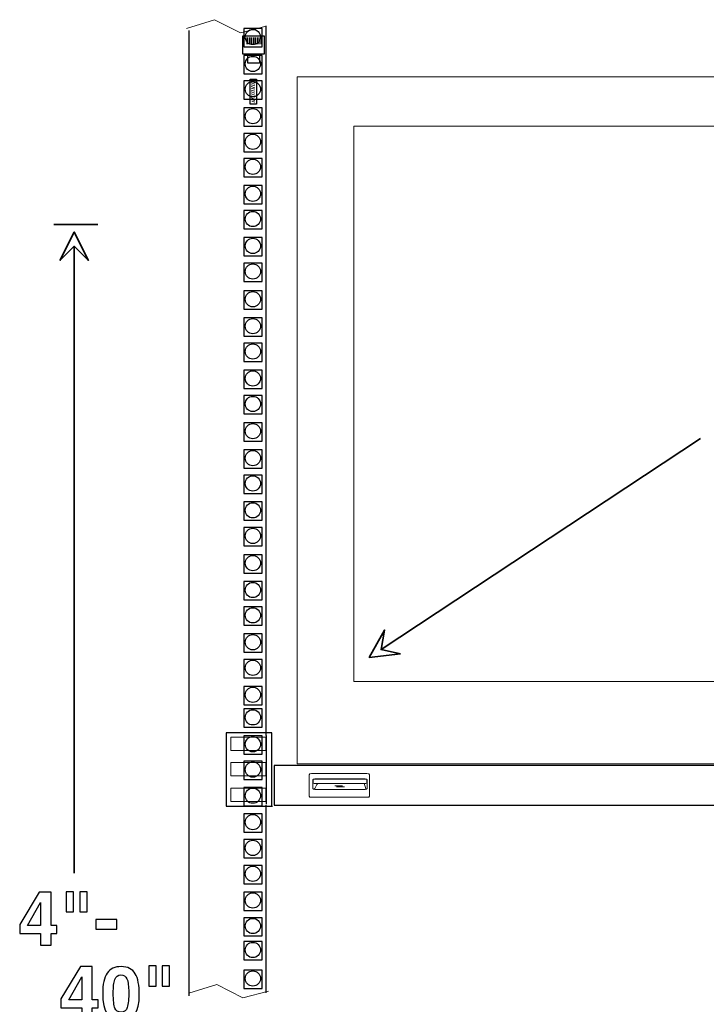
# Model space of a CAD drawing. Units: inches. Extents: x -0.7 to 8.2, y -5.1 to 5.3.
# Drawn here: x 4.3 to 6.2, y -3.5 to -0.8 of the extents above; entities that cross this region are included whole.
import ezdxf
from ezdxf.lldxf.tags import DXFTag

# ---------------------------------------------------------------- set-up
doc = ezdxf.new("R2010")
doc.units = ezdxf.units.IN
doc.header["$MEASUREMENT"] = 0
doc.layers.add('Layer 1', color=7, linetype='Continuous')
tags = doc.linetypes.add('New Line13', pattern=[0.4, 0.2, -0.2]).pattern_tags.tags
tags[6:7] = [DXFTag(74, 4), DXFTag(75, 0), DXFTag(340, '0'), DXFTag(46, 1.0), DXFTag(50, 0.0), DXFTag(44, 0.0), DXFTag(45, 0.0)]
tags[4:5] = [DXFTag(74, 4), DXFTag(75, 0), DXFTag(340, '0'), DXFTag(46, 1.0), DXFTag(50, 0.0), DXFTag(44, 0.0), DXFTag(45, 0.0)]
tags = doc.linetypes.add('New Line14', pattern=[0.4, 0.2, -0.2]).pattern_tags.tags
tags[6:7] = [DXFTag(74, 4), DXFTag(75, 0), DXFTag(340, '0'), DXFTag(46, 1.0), DXFTag(50, 0.0), DXFTag(44, 0.0), DXFTag(45, 0.0)]
tags[4:5] = [DXFTag(74, 4), DXFTag(75, 0), DXFTag(340, '0'), DXFTag(46, 1.0), DXFTag(50, 0.0), DXFTag(44, 0.0), DXFTag(45, 0.0)]
tags = doc.linetypes.add('New Line15', pattern=[0.4, 0.2, -0.2]).pattern_tags.tags
tags[6:7] = [DXFTag(74, 4), DXFTag(75, 0), DXFTag(340, '0'), DXFTag(46, 1.0), DXFTag(50, 0.0), DXFTag(44, 0.0), DXFTag(45, 0.0)]
tags[4:5] = [DXFTag(74, 4), DXFTag(75, 0), DXFTag(340, '0'), DXFTag(46, 1.0), DXFTag(50, 0.0), DXFTag(44, 0.0), DXFTag(45, 0.0)]
tags = doc.linetypes.add('New Line16', pattern=[0.4, 0.2, -0.2]).pattern_tags.tags
tags[6:7] = [DXFTag(74, 4), DXFTag(75, 0), DXFTag(340, '0'), DXFTag(46, 1.0), DXFTag(50, 0.0), DXFTag(44, 0.0), DXFTag(45, 0.0)]
tags[4:5] = [DXFTag(74, 4), DXFTag(75, 0), DXFTag(340, '0'), DXFTag(46, 1.0), DXFTag(50, 0.0), DXFTag(44, 0.0), DXFTag(45, 0.0)]
tags = doc.linetypes.add('New Line17', pattern=[0.4, 0.2, -0.2]).pattern_tags.tags
tags[6:7] = [DXFTag(74, 4), DXFTag(75, 0), DXFTag(340, '0'), DXFTag(46, 1.0), DXFTag(50, 0.0), DXFTag(44, 0.0), DXFTag(45, 0.0)]
tags[4:5] = [DXFTag(74, 4), DXFTag(75, 0), DXFTag(340, '0'), DXFTag(46, 1.0), DXFTag(50, 0.0), DXFTag(44, 0.0), DXFTag(45, 0.0)]
tags = doc.linetypes.add('New Line18', pattern=[0.4, 0.2, -0.2]).pattern_tags.tags
tags[6:7] = [DXFTag(74, 4), DXFTag(75, 0), DXFTag(340, '0'), DXFTag(46, 1.0), DXFTag(50, 0.0), DXFTag(44, 0.0), DXFTag(45, 0.0)]
tags[4:5] = [DXFTag(74, 4), DXFTag(75, 0), DXFTag(340, '0'), DXFTag(46, 1.0), DXFTag(50, 0.0), DXFTag(44, 0.0), DXFTag(45, 0.0)]
tags = doc.linetypes.add('New Line19', pattern=[0.4, 0.2, -0.2]).pattern_tags.tags
tags[6:7] = [DXFTag(74, 4), DXFTag(75, 0), DXFTag(340, '0'), DXFTag(46, 1.0), DXFTag(50, 0.0), DXFTag(44, 0.0), DXFTag(45, 0.0)]
tags[4:5] = [DXFTag(74, 4), DXFTag(75, 0), DXFTag(340, '0'), DXFTag(46, 1.0), DXFTag(50, 0.0), DXFTag(44, 0.0), DXFTag(45, 0.0)]

msp = doc.modelspace()

# ---------------------------------------------------------------- linework, layer by layer
at = {"layer": 'Layer 1', "lineweight": 25}
for points in [[(4.9203, -0.8748), (4.971, -0.8748), (4.971, -0.8241), (4.9203, -0.8241), (4.9203, -0.8748)], [(4.9203, -0.9492), (4.971, -0.9492), (4.971, -0.8986), (4.9203, -0.8986), (4.9203, -0.9492)], [(4.9203, -1.0192), (4.971, -1.0192), (4.971, -0.9685), (4.9203, -0.9685), (4.9203, -1.0192)], [(4.9203, -1.0936), (4.971, -1.0936), (4.971, -1.043), (4.9203, -1.043), (4.9203, -1.0936)], [(4.9203, -1.1643), (4.971, -1.1643), (4.971, -1.1137), (4.9203, -1.1137), (4.9203, -1.1643)], [(4.9203, -1.2336), (4.971, -1.2336), (4.971, -1.1829), (4.9203, -1.1829), (4.9203, -1.2336)], [(4.9203, -1.308), (4.971, -1.308), (4.971, -1.2574), (4.9203, -1.2574), (4.9203, -1.308)], [(4.9203, -1.378), (4.971, -1.378), (4.971, -1.3273), (4.9203, -1.3273), (4.9203, -1.378)], [(4.9203, -1.4524), (4.971, -1.4524), (4.971, -1.4018), (4.9203, -1.4018), (4.9203, -1.4524)], [(4.9203, -1.5231), (4.971, -1.5231), (4.971, -1.4725), (4.9203, -1.4725), (4.9203, -1.5231)], [(4.9203, -1.5998), (4.971, -1.5998), (4.971, -1.5492), (4.9203, -1.5492), (4.9203, -1.5998)], [(4.9203, -1.6743), (4.971, -1.6743), (4.971, -1.6236), (4.9203, -1.6236), (4.9203, -1.6743)], [(4.9203, -1.7442), (4.971, -1.7442), (4.971, -1.6936), (4.9203, -1.6936), (4.9203, -1.7442)], [(4.9203, -1.8187), (4.971, -1.8187), (4.971, -1.768), (4.9203, -1.768), (4.9203, -1.8187)], [(4.9203, -1.8894), (4.971, -1.8894), (4.971, -1.8387), (4.9203, -1.8387), (4.9203, -1.8894)], [(4.9203, -1.9645), (4.971, -1.9645), (4.971, -1.9139), (4.9203, -1.9139), (4.9203, -1.9645)], [(4.9203, -2.039), (4.971, -2.039), (4.971, -1.9884), (4.9203, -1.9884), (4.9203, -2.039)], [(4.9203, -2.109), (4.971, -2.109), (4.971, -2.0583), (4.9203, -2.0583), (4.9203, -2.109)], [(4.9203, -2.1834), (4.971, -2.1834), (4.971, -2.1328), (4.9203, -2.1328), (4.9203, -2.1834)], [(4.9203, -2.2541), (4.971, -2.2541), (4.971, -2.2035), (4.9203, -2.2035), (4.9203, -2.2541)], [(4.9203, -2.3293), (4.971, -2.3293), (4.971, -2.2787), (4.9203, -2.2787), (4.9203, -2.3293)], [(4.9203, -2.4038), (4.971, -2.4038), (4.971, -2.3531), (4.9203, -2.3531), (4.9203, -2.4038)], [(4.9203, -2.4737), (4.971, -2.4737), (4.971, -2.4231), (4.9203, -2.4231), (4.9203, -2.4737)], [(4.9203, -2.5482), (4.971, -2.5482), (4.971, -2.4975), (4.9203, -2.4975), (4.9203, -2.5482)], [(4.9203, -2.6189), (4.971, -2.6189), (4.971, -2.5682), (4.9203, -2.5682), (4.9203, -2.6189)], [(4.9203, -2.6933), (4.971, -2.6933), (4.971, -2.6427), (4.9203, -2.6427), (4.9203, -2.6933)], [(4.9203, -2.7558), (4.971, -2.7558), (4.971, -2.7052), (4.9203, -2.7052), (4.9203, -2.7558)], [(4.9203, -3.0454), (4.971, -3.0454), (4.971, -2.9948), (4.9203, -2.9948), (4.9203, -3.0454)], [(4.9203, -3.1169), (4.971, -3.1169), (4.971, -3.0663), (4.9203, -3.0663), (4.9203, -3.1169)], [(4.9203, -3.1884), (4.971, -3.1884), (4.971, -3.1378), (4.9203, -3.1378), (4.9203, -3.1884)], [(4.9203, -3.2621), (4.971, -3.2621), (4.971, -3.2114), (4.9203, -3.2114), (4.9203, -3.2621)], [(4.9203, -3.3328), (4.971, -3.3328), (4.971, -3.2822), (4.9203, -3.2822), (4.9203, -3.3328)], [(4.9203, -3.399), (4.971, -3.399), (4.971, -3.3484), (4.9203, -3.3484), (4.9203, -3.399)], [(4.9203, -3.478), (4.971, -3.478), (4.971, -3.4273), (4.9203, -3.4273), (4.9203, -3.478)]]:
    msp.add_lwpolyline(points, close=True, dxfattribs=at)
at = {"layer": 'Layer 1', "lineweight": 18}
for points in [[(5.225, -2.6294), (7.5487, -2.6294), (7.5487, -1.0939), (5.225, -1.0939), (5.225, -2.6294)], [(4.885, -2.8204), (4.9819, -2.8204), (4.9819, -2.7832), (4.885, -2.7832), (4.885, -2.8204)], [(4.885, -2.8903), (4.9819, -2.8903), (4.9819, -2.8531), (4.885, -2.8531), (4.885, -2.8903)], [(4.885, -2.961), (4.9819, -2.961), (4.9819, -2.9238), (4.885, -2.9238), (4.885, -2.961)]]:
    msp.add_lwpolyline(points, close=True, dxfattribs=at)
at = {"layer": 'Layer 1', "linetype": 'New Line16', "lineweight": 25}
msp.add_lwpolyline([(4.9203, -2.8303), (4.971, -2.8303), (4.971, -2.7797), (4.9203, -2.7797), (4.9203, -2.8303)], close=True, dxfattribs=at)
at = {"layer": 'Layer 1', "linetype": 'New Line14', "lineweight": 25}
msp.add_lwpolyline([(4.9203, -2.9003), (4.971, -2.9003), (4.971, -2.8496), (4.9203, -2.8496), (4.9203, -2.9003)], close=True, dxfattribs=at)
at = {"layer": 'Layer 1', "color": 7, "lineweight": 25}
msp.add_lwpolyline([(5.0045, -2.9713), (7.8923, -2.9713), (7.8923, -2.8617), (5.0045, -2.8617), (5.0045, -2.9713)], close=True, dxfattribs=at)
at = {"layer": 'Layer 1', "linetype": 'New Line18', "lineweight": 25}
msp.add_lwpolyline([(4.9203, -2.9725), (4.971, -2.9725), (4.971, -2.9219), (4.9203, -2.9219), (4.9203, -2.9725)], close=True, dxfattribs=at)
at = {"layer": 'Layer 1', "lineweight": 25}
for centre in [(4.9456, -0.8472), (4.9456, -0.9217), (4.9456, -0.9916), (4.9456, -1.0661), (4.9456, -1.1368), (4.9456, -1.206), (4.9456, -1.2805), (4.9456, -1.3504), (4.9456, -1.4249), (4.9456, -1.4956), (4.9456, -1.5722), (4.9456, -1.6467), (4.9456, -1.7167), (4.9456, -1.7911), (4.9456, -1.8618), (4.9456, -1.937), (4.9456, -2.0115), (4.9456, -2.0814), (4.9456, -2.1559), (4.9456, -2.2266), (4.9456, -2.3017), (4.9456, -2.3762), (4.9456, -2.4462), (4.9456, -2.5206), (4.9456, -2.5913), (4.9456, -2.6658), (4.9456, -2.7283), (4.9456, -3.0179), (4.9456, -3.0893), (4.9456, -3.1608), (4.9456, -3.2345), (4.9456, -3.3052), (4.9456, -3.3715), (4.9456, -3.4504)]:
    msp.add_ellipse(centre, major_axis=(0.0211, 0), ratio=0.999065, dxfattribs=at)
at = {"layer": 'Layer 1', "linetype": 'New Line17', "lineweight": 25}
msp.add_ellipse((4.9456, -2.8028), major_axis=(0.0211, 0), ratio=0.999065, dxfattribs=at)
at = {"layer": 'Layer 1', "linetype": 'New Line15', "lineweight": 25}
msp.add_ellipse((4.9456, -2.8727), major_axis=(0.0211, 0), ratio=0.999065, dxfattribs=at)
at = {"layer": 'Layer 1', "linetype": 'New Line19', "lineweight": 25}
msp.add_ellipse((4.9456, -2.9449), major_axis=(0.0211, 0), ratio=0.999065, dxfattribs=at)
at = {"layer": 'Layer 1', "lineweight": 18}
for points, knots in [([(4.7625, -0.8236), (4.7625, -0.8236), (4.8396, -0.7993), (4.8396, -0.7993), (4.8396, -0.7993), (4.8396, -0.7993), (4.9111, -0.8354), (4.9111, -0.8354), (4.9111, -0.8354), (4.9111, -0.8354), (4.9826, -0.8174), (4.9826, -0.8174)], [0, 0, 0, 0, 0.25, 0.25, 0.25, 0.25, 0.5, 0.5, 0.5, 0.5, 1, 1, 1, 1]), ([(5.0681, -0.9569), (5.0681, -0.9569), (5.0681, -2.8569), (5.0681, -2.8569), (5.0681, -2.8569), (5.0681, -2.8569), (7.816, -2.8569), (7.816, -2.8569), (7.816, -2.8569), (7.816, -2.8569), (7.816, -0.9569), (7.816, -0.9569), (7.816, -0.9569), (7.816, -0.9569), (5.0681, -0.9569), (5.0681, -0.9569)], [0, 0, 0, 0, 0.2, 0.2, 0.2, 0.2, 0.4, 0.4, 0.4, 0.4, 0.6, 0.6, 0.6, 0.6, 1, 1, 1, 1]), ([(5.1146, -2.9271), (5.1146, -2.9271), (5.1174, -2.925), (5.1174, -2.925), (5.1174, -2.925), (5.1174, -2.925), (5.1222, -2.9139), (5.1222, -2.9139), (5.1222, -2.9139), (5.1222, -2.9139), (5.1243, -2.9125), (5.1243, -2.9125), (5.1243, -2.9125), (5.1243, -2.9125), (5.1243, -2.9125), (5.1243, -2.9125), (5.1243, -2.9125), (5.1243, -2.9125), (5.1243, -2.9125), (5.1243, -2.9125)], [0, 0, 0, 0, 0.166667, 0.166667, 0.166667, 0.166667, 0.333333, 0.333333, 0.333333, 0.333333, 0.5, 0.5, 0.5, 0.5, 0.666667, 0.666667, 0.666667, 0.666667, 1, 1, 1, 1]), ([(4.7681, -3.491), (4.7681, -3.491), (4.8458, -3.4674), (4.8458, -3.4674), (4.8458, -3.4674), (4.8458, -3.4674), (4.9174, -3.5035), (4.9174, -3.5035), (4.9174, -3.5035), (4.9174, -3.5035), (4.9889, -3.4854), (4.9889, -3.4854)], [0, 0, 0, 0, 0.25, 0.25, 0.25, 0.25, 0.5, 0.5, 0.5, 0.5, 1, 1, 1, 1])]:
    msp.add_open_spline(points, degree=3, knots=knots, dxfattribs=at)
at = {"layer": 'Layer 1', "lineweight": 25}
for points in [[(4.9826, -2.7785), (4.9826, -2.7785), (4.9826, -0.8167), (4.9826, -0.8167)], [(4.7681, -0.8292), (4.7681, -0.8292), (4.7681, -3.4986), (4.7681, -3.4986)], [(4.9826, -3.4896), (4.9826, -3.4896), (4.9826, -2.9715), (4.9826, -2.9715)]]:
    msp.add_open_spline(points, degree=3, dxfattribs=at)
at = {"layer": 'Layer 1', "color": 7, "lineweight": 25}
for points in [[(4.9768, -0.8442), (4.9768, -0.8442), (4.918, -0.8442), (4.918, -0.8442), (4.918, -0.8442), (4.918, -0.8442), (4.918, -0.8948), (4.918, -0.8948), (4.918, -0.8948), (4.918, -0.8948), (4.9768, -0.8948), (4.9768, -0.8948), (4.9768, -0.8948), (4.9768, -0.8948), (4.9768, -0.8442), (4.9768, -0.8442)], [(4.9641, -0.8956), (4.9641, -0.8956), (4.9313, -0.8956), (4.9313, -0.8956), (4.9313, -0.8956), (4.9313, -0.8956), (4.9313, -0.9194), (4.9313, -0.9194), (4.9313, -0.9194), (4.9313, -0.9194), (4.9641, -0.9194), (4.9641, -0.9194), (4.9641, -0.9194), (4.9641, -0.9194), (4.9641, -0.8956), (4.9641, -0.8956)]]:
    msp.add_open_spline(points, degree=3, knots=[0, 0, 0, 0, 0.2, 0.2, 0.2, 0.2, 0.4, 0.4, 0.4, 0.4, 0.6, 0.6, 0.6, 0.6, 1, 1, 1, 1], dxfattribs=at)
at = {"layer": 'Layer 1', "lineweight": 9}
for points in [[(4.9285, -0.8674), (4.9285, -0.8674), (4.9285, -0.8486), (4.9285, -0.8486)], [(4.9319, -0.8674), (4.9319, -0.8674), (4.9319, -0.8486), (4.9319, -0.8486)], [(4.9361, -0.8674), (4.9361, -0.8674), (4.9361, -0.8486), (4.9361, -0.8486)], [(4.9396, -0.8674), (4.9396, -0.8674), (4.9396, -0.8486), (4.9396, -0.8486)], [(4.9431, -0.8674), (4.9431, -0.8674), (4.9431, -0.8486), (4.9431, -0.8486)], [(4.9472, -0.8674), (4.9472, -0.8674), (4.9472, -0.8486), (4.9472, -0.8486)], [(4.9507, -0.8674), (4.9507, -0.8674), (4.9507, -0.8486), (4.9507, -0.8486)], [(4.9542, -0.8674), (4.9542, -0.8674), (4.9542, -0.8486), (4.9542, -0.8486)], [(4.9583, -0.8674), (4.9583, -0.8674), (4.9583, -0.8486), (4.9583, -0.8486)], [(4.9618, -0.8674), (4.9618, -0.8674), (4.9618, -0.8486), (4.9618, -0.8486)], [(4.966, -0.8674), (4.966, -0.8674), (4.966, -0.8486), (4.966, -0.8486)], [(4.9694, -0.8674), (4.9694, -0.8674), (4.9694, -0.8486), (4.9694, -0.8486)], [(4.9514, -0.9778), (4.9514, -0.9778), (4.941, -0.9736), (4.941, -0.9736)], [(4.9514, -0.9826), (4.9514, -0.9826), (4.941, -0.9792), (4.941, -0.9792)], [(4.9521, -0.9694), (4.9521, -0.9694), (4.9417, -0.966), (4.9417, -0.966)], [(4.9521, -0.9736), (4.9521, -0.9736), (4.9417, -0.9701), (4.9417, -0.9701)], [(4.9514, -0.9875), (4.9514, -0.9875), (4.941, -0.984), (4.941, -0.984)], [(4.9514, -0.9917), (4.9514, -0.9917), (4.941, -0.9882), (4.941, -0.9882)], [(4.9514, -0.9972), (4.9514, -0.9972), (4.941, -0.9938), (4.941, -0.9938)], [(4.9514, -1.0028), (4.9514, -1.0028), (4.941, -0.9986), (4.941, -0.9986)], [(4.9514, -1.0076), (4.9514, -1.0076), (4.941, -1.0042), (4.941, -1.0042)], [(4.9514, -1.0132), (4.9514, -1.0132), (4.941, -1.0097), (4.941, -1.0097)], [(4.9514, -1.0188), (4.9514, -1.0188), (4.941, -1.0153), (4.941, -1.0153)], [(4.9514, -1.0236), (4.9514, -1.0236), (4.941, -1.0194), (4.941, -1.0194)], [(4.9507, -1.0278), (4.9507, -1.0278), (4.9424, -1.025), (4.9424, -1.025)]]:
    msp.add_open_spline(points, degree=3, dxfattribs=at)
at = {"layer": 'Layer 1', "lineweight": 25}
for points in [[(4.9552, -0.964), (4.9552, -0.964), (4.9381, -0.964), (4.9381, -0.964), (4.9381, -0.964), (4.9381, -0.964), (4.9381, -1.0325), (4.9381, -1.0325), (4.9381, -1.0325), (4.9381, -1.0325), (4.9552, -1.0325), (4.9552, -1.0325), (4.9552, -1.0325), (4.9552, -1.0325), (4.9552, -0.964), (4.9552, -0.964)], [(4.9979, -2.9736), (4.9979, -2.9736), (4.9979, -2.7708), (4.9979, -2.7708), (4.9979, -2.7708), (4.9979, -2.7708), (4.8715, -2.7708), (4.8715, -2.7708), (4.8715, -2.7708), (4.8715, -2.7708), (4.8715, -2.9736), (4.8715, -2.9736), (4.8715, -2.9736), (4.8715, -2.9736), (5, -2.9736), (5, -2.9736)]]:
    msp.add_open_spline(points, degree=3, knots=[0, 0, 0, 0, 0.2, 0.2, 0.2, 0.2, 0.4, 0.4, 0.4, 0.4, 0.6, 0.6, 0.6, 0.6, 1, 1, 1, 1], dxfattribs=at)
at = {"layer": 'Layer 1', "lineweight": 35}
for points in [[(4.5167, -1.3653), (4.5167, -1.3653), (4.3951, -1.3653), (4.3951, -1.3653)], [(4.4514, -3.159), (4.4514, -3.159), (4.4514, -1.4257), (4.4514, -1.4257)], [(6.1833, -1.9569), (6.1833, -1.9569), (5.3, -2.541), (5.3, -2.541)]]:
    msp.add_open_spline(points, degree=3, dxfattribs=at)
for points in [[(4.4121, -1.4649), (4.4121, -1.4649), (4.4514, -1.3864), (4.4514, -1.3864), (4.4514, -1.3864), (4.4514, -1.3864), (4.4906, -1.4649), (4.4906, -1.4649), (4.4906, -1.4649), (4.4906, -1.4649), (4.4514, -1.4257), (4.4514, -1.4257), (4.4514, -1.4257), (4.4514, -1.4257), (4.4121, -1.4649), (4.4121, -1.4649)], [(5.3539, -2.5524), (5.3539, -2.5524), (5.2673, -2.5626), (5.2673, -2.5626), (5.2673, -2.5626), (5.2673, -2.5626), (5.3101, -2.4872), (5.3101, -2.4872), (5.3101, -2.4872), (5.3101, -2.4872), (5.3, -2.541), (5.3, -2.541), (5.3, -2.541), (5.3, -2.541), (5.3539, -2.5524), (5.3539, -2.5524)]]:
    msp.add_open_spline(points, degree=3, knots=[0, 0, 0, 0, 0.2, 0.2, 0.2, 0.2, 0.4, 0.4, 0.4, 0.4, 0.6, 0.6, 0.6, 0.6, 1, 1, 1, 1], dxfattribs=at)
at = {"layer": 'Layer 1', "linetype": 'New Line13', "lineweight": 25}
msp.add_open_spline([(4.9826, -2.7785), (4.9826, -2.7785), (4.9826, -2.9688), (4.9826, -2.9688)], degree=3, dxfattribs=at)
at = {"layer": 'Layer 1', "color": 7, "lineweight": 18}
for points in [[(5.1082, -2.9494), (5.1082, -2.9494), (5.261, -2.9494), (5.261, -2.9494), (5.261, -2.9494), (5.265, -2.9494), (5.2682, -2.9481), (5.2682, -2.9464), (5.2682, -2.9464), (5.2682, -2.9464), (5.2682, -2.8868), (5.2682, -2.8868), (5.2682, -2.8868), (5.2682, -2.8851), (5.265, -2.8838), (5.261, -2.8838), (5.261, -2.8838), (5.261, -2.8838), (5.1082, -2.8838), (5.1082, -2.8838), (5.1082, -2.8838), (5.1042, -2.8838), (5.101, -2.8851), (5.101, -2.8868), (5.101, -2.8868), (5.101, -2.8868), (5.101, -2.9464), (5.101, -2.9464), (5.101, -2.9464), (5.101, -2.9481), (5.1042, -2.9494), (5.1082, -2.9494)], [(5.1169, -2.9281), (5.1169, -2.9281), (5.256, -2.9281), (5.256, -2.9281), (5.256, -2.9281), (5.259, -2.9281), (5.2615, -2.9266), (5.2615, -2.9248), (5.2615, -2.9248), (5.2615, -2.9248), (5.2615, -2.9014), (5.2615, -2.9014), (5.2615, -2.9014), (5.2615, -2.8996), (5.259, -2.8981), (5.256, -2.8981), (5.256, -2.8981), (5.256, -2.8981), (5.1169, -2.8981), (5.1169, -2.8981), (5.1169, -2.8981), (5.1139, -2.8981), (5.1114, -2.8996), (5.1114, -2.9014), (5.1114, -2.9014), (5.1114, -2.9014), (5.1114, -2.9248), (5.1114, -2.9248), (5.1114, -2.9248), (5.1114, -2.9266), (5.1139, -2.9281), (5.1169, -2.9281)], [(5.1155, -2.9109), (5.1155, -2.9109), (5.2578, -2.9109), (5.2578, -2.9109), (5.2578, -2.9109), (5.2597, -2.9109), (5.2611, -2.9105), (5.2611, -2.9101), (5.2611, -2.9101), (5.2611, -2.9101), (5.2611, -2.9004), (5.2611, -2.9004), (5.2611, -2.9004), (5.2611, -2.9), (5.2597, -2.8996), (5.2578, -2.8996), (5.2578, -2.8996), (5.2578, -2.8996), (5.1155, -2.8996), (5.1155, -2.8996), (5.1155, -2.8996), (5.1136, -2.8996), (5.1122, -2.9), (5.1122, -2.9004), (5.1122, -2.9004), (5.1122, -2.9004), (5.1122, -2.9101), (5.1122, -2.9101), (5.1122, -2.9101), (5.1122, -2.9105), (5.1136, -2.9109), (5.1155, -2.9109)]]:
    msp.add_open_spline(points, degree=3, knots=[0, 0, 0, 0, 0.111111, 0.111111, 0.111111, 0.111111, 0.222222, 0.222222, 0.222222, 0.222222, 0.333333, 0.333333, 0.333333, 0.333333, 0.444444, 0.444444, 0.444444, 0.444444, 0.555556, 0.555556, 0.555556, 0.555556, 0.666667, 0.666667, 0.666667, 0.666667, 0.777778, 0.777778, 0.777778, 0.777778, 1, 1, 1, 1], dxfattribs=at)
at = {"layer": 'Layer 1', "lineweight": 18}
for points in [[(5.2576, -2.9257), (5.2576, -2.9257), (5.2535, -2.9104), (5.2535, -2.9104)], [(5.1722, -2.9181), (5.1722, -2.9181), (5.1938, -2.9181), (5.1938, -2.9181)], [(5.1771, -2.9208), (5.1771, -2.9208), (5.1993, -2.9208), (5.1993, -2.9208)]]:
    msp.add_open_spline(points, degree=3, dxfattribs=at)
at = {"layer": 'Layer 1'}
for points, knots in [([(4.3007, -3.301), (4.3007, -3.301), (4.3546, -3.2121), (4.3546, -3.2121), (4.3546, -3.2121), (4.3546, -3.2121), (4.3874, -3.2121), (4.3874, -3.2121), (4.3874, -3.2121), (4.3874, -3.2121), (4.3874, -3.3036), (4.3874, -3.3036), (4.3874, -3.3036), (4.3874, -3.3036), (4.4035, -3.3036), (4.4035, -3.3036), (4.4035, -3.3036), (4.4035, -3.3036), (4.4035, -3.3259), (4.4035, -3.3259), (4.4035, -3.3259), (4.4035, -3.3259), (4.3874, -3.3259), (4.3874, -3.3259), (4.3874, -3.3259), (4.3874, -3.3259), (4.3874, -3.3579), (4.3874, -3.3579), (4.3874, -3.3579), (4.3874, -3.3579), (4.3586, -3.3579), (4.3586, -3.3579), (4.3586, -3.3579), (4.3586, -3.3579), (4.3586, -3.3259), (4.3586, -3.3259), (4.3586, -3.3259), (4.3586, -3.3259), (4.3007, -3.3259), (4.3007, -3.3259), (4.3007, -3.3259), (4.3007, -3.3259), (4.3007, -3.301), (4.3007, -3.301)], [0, 0, 0, 0, 0.083333, 0.083333, 0.083333, 0.083333, 0.166667, 0.166667, 0.166667, 0.166667, 0.25, 0.25, 0.25, 0.25, 0.333333, 0.333333, 0.333333, 0.333333, 0.416667, 0.416667, 0.416667, 0.416667, 0.5, 0.5, 0.5, 0.5, 0.583333, 0.583333, 0.583333, 0.583333, 0.666667, 0.666667, 0.666667, 0.666667, 0.75, 0.75, 0.75, 0.75, 0.833333, 0.833333, 0.833333, 0.833333, 1, 1, 1, 1]), ([(4.4297, -3.2103), (4.4297, -3.2103), (4.45, -3.2103), (4.45, -3.2103), (4.45, -3.2103), (4.45, -3.2103), (4.45, -3.2664), (4.45, -3.2664), (4.45, -3.2664), (4.45, -3.2664), (4.4297, -3.2664), (4.4297, -3.2664), (4.4297, -3.2664), (4.4297, -3.2664), (4.4297, -3.2103), (4.4297, -3.2103)], [0, 0, 0, 0, 0.2, 0.2, 0.2, 0.2, 0.4, 0.4, 0.4, 0.4, 0.6, 0.6, 0.6, 0.6, 1, 1, 1, 1]), ([(4.4667, -3.2103), (4.4667, -3.2103), (4.487, -3.2103), (4.487, -3.2103), (4.487, -3.2103), (4.487, -3.2103), (4.487, -3.2664), (4.487, -3.2664), (4.487, -3.2664), (4.487, -3.2664), (4.4667, -3.2664), (4.4667, -3.2664), (4.4667, -3.2664), (4.4667, -3.2664), (4.4667, -3.2103), (4.4667, -3.2103)], [0, 0, 0, 0, 0.2, 0.2, 0.2, 0.2, 0.4, 0.4, 0.4, 0.4, 0.6, 0.6, 0.6, 0.6, 1, 1, 1, 1]), ([(4.3223, -3.3036), (4.3223, -3.3036), (4.3223, -3.3036), (4.3223, -3.3036), (4.3223, -3.3036), (4.3223, -3.3036), (4.3586, -3.3036), (4.3586, -3.3036), (4.3586, -3.3036), (4.3586, -3.3036), (4.3586, -3.24), (4.3586, -3.24), (4.3586, -3.24), (4.3586, -3.24), (4.3586, -3.24), (4.3586, -3.24), (4.3586, -3.24), (4.3586, -3.24), (4.3223, -3.3036), (4.3223, -3.3036)], [0, 0, 0, 0, 0.166667, 0.166667, 0.166667, 0.166667, 0.333333, 0.333333, 0.333333, 0.333333, 0.5, 0.5, 0.5, 0.5, 0.666667, 0.666667, 0.666667, 0.666667, 1, 1, 1, 1]), ([(4.5117, -3.2869), (4.5117, -3.2869), (4.5695, -3.2869), (4.5695, -3.2869), (4.5695, -3.2869), (4.5695, -3.2869), (4.5695, -3.3136), (4.5695, -3.3136), (4.5695, -3.3136), (4.5695, -3.3136), (4.5117, -3.3136), (4.5117, -3.3136), (4.5117, -3.3136), (4.5117, -3.3136), (4.5117, -3.2869), (4.5117, -3.2869)], [0, 0, 0, 0, 0.2, 0.2, 0.2, 0.2, 0.4, 0.4, 0.4, 0.4, 0.6, 0.6, 0.6, 0.6, 1, 1, 1, 1]), ([(4.4147, -3.5064), (4.4147, -3.5064), (4.4686, -3.4174), (4.4686, -3.4174), (4.4686, -3.4174), (4.4686, -3.4174), (4.5014, -3.4174), (4.5014, -3.4174), (4.5014, -3.4174), (4.5014, -3.4174), (4.5014, -3.509), (4.5014, -3.509), (4.5014, -3.509), (4.5014, -3.509), (4.5175, -3.509), (4.5175, -3.509), (4.5175, -3.509), (4.5175, -3.509), (4.5175, -3.5313), (4.5175, -3.5313), (4.5175, -3.5313), (4.5175, -3.5313), (4.5014, -3.5313), (4.5014, -3.5313), (4.5014, -3.5313), (4.5014, -3.5313), (4.5014, -3.5633), (4.5014, -3.5633), (4.5014, -3.5633), (4.5014, -3.5633), (4.4726, -3.5633), (4.4726, -3.5633), (4.4726, -3.5633), (4.4726, -3.5633), (4.4726, -3.5313), (4.4726, -3.5313), (4.4726, -3.5313), (4.4726, -3.5313), (4.4147, -3.5313), (4.4147, -3.5313), (4.4147, -3.5313), (4.4147, -3.5313), (4.4147, -3.5064), (4.4147, -3.5064)], [0, 0, 0, 0, 0.083333, 0.083333, 0.083333, 0.083333, 0.166667, 0.166667, 0.166667, 0.166667, 0.25, 0.25, 0.25, 0.25, 0.333333, 0.333333, 0.333333, 0.333333, 0.416667, 0.416667, 0.416667, 0.416667, 0.5, 0.5, 0.5, 0.5, 0.583333, 0.583333, 0.583333, 0.583333, 0.666667, 0.666667, 0.666667, 0.666667, 0.75, 0.75, 0.75, 0.75, 0.833333, 0.833333, 0.833333, 0.833333, 1, 1, 1, 1]), ([(4.5303, -3.4925), (4.5303, -3.4665), (4.5344, -3.4475), (4.5427, -3.4355), (4.5427, -3.4355), (4.551, -3.4235), (4.5638, -3.4174), (4.5813, -3.4174), (4.5813, -3.4174), (4.5996, -3.4174), (4.6126, -3.4239), (4.6202, -3.437), (4.6202, -3.437), (4.6278, -3.45), (4.6316, -3.4694), (4.6316, -3.4954), (4.6316, -3.4954), (4.6316, -3.5427), (4.6146, -3.5663), (4.5806, -3.5663), (4.5806, -3.5663), (4.547, -3.5663), (4.5303, -3.5417), (4.5303, -3.4925)], [0, 0, 0, 0, 0.142857, 0.142857, 0.142857, 0.142857, 0.285714, 0.285714, 0.285714, 0.285714, 0.428571, 0.428571, 0.428571, 0.428571, 0.571429, 0.571429, 0.571429, 0.571429, 0.714286, 0.714286, 0.714286, 0.714286, 1, 1, 1, 1]), ([(4.6579, -3.4156), (4.6579, -3.4156), (4.6782, -3.4156), (4.6782, -3.4156), (4.6782, -3.4156), (4.6782, -3.4156), (4.6782, -3.4718), (4.6782, -3.4718), (4.6782, -3.4718), (4.6782, -3.4718), (4.6579, -3.4718), (4.6579, -3.4718), (4.6579, -3.4718), (4.6579, -3.4718), (4.6579, -3.4156), (4.6579, -3.4156)], [0, 0, 0, 0, 0.2, 0.2, 0.2, 0.2, 0.4, 0.4, 0.4, 0.4, 0.6, 0.6, 0.6, 0.6, 1, 1, 1, 1]), ([(4.6949, -3.4156), (4.6949, -3.4156), (4.7152, -3.4156), (4.7152, -3.4156), (4.7152, -3.4156), (4.7152, -3.4156), (4.7152, -3.4718), (4.7152, -3.4718), (4.7152, -3.4718), (4.7152, -3.4718), (4.6949, -3.4718), (4.6949, -3.4718), (4.6949, -3.4718), (4.6949, -3.4718), (4.6949, -3.4156), (4.6949, -3.4156)], [0, 0, 0, 0, 0.2, 0.2, 0.2, 0.2, 0.4, 0.4, 0.4, 0.4, 0.6, 0.6, 0.6, 0.6, 1, 1, 1, 1]), ([(4.4363, -3.509), (4.4363, -3.509), (4.4363, -3.509), (4.4363, -3.509), (4.4363, -3.509), (4.4363, -3.509), (4.4726, -3.509), (4.4726, -3.509), (4.4726, -3.509), (4.4726, -3.509), (4.4726, -3.4454), (4.4726, -3.4454), (4.4726, -3.4454), (4.4726, -3.4454), (4.4726, -3.4454), (4.4726, -3.4454), (4.4726, -3.4454), (4.4726, -3.4454), (4.4363, -3.509), (4.4363, -3.509)], [0, 0, 0, 0, 0.166667, 0.166667, 0.166667, 0.166667, 0.333333, 0.333333, 0.333333, 0.333333, 0.5, 0.5, 0.5, 0.5, 0.666667, 0.666667, 0.666667, 0.666667, 1, 1, 1, 1]), ([(4.5595, -3.4902), (4.5595, -3.5111), (4.561, -3.5252), (4.5642, -3.5324), (4.5642, -3.5324), (4.5673, -3.5396), (4.5729, -3.5432), (4.5811, -3.5432), (4.5811, -3.5432), (4.5901, -3.5432), (4.5958, -3.5389), (4.5984, -3.5302), (4.5984, -3.5302), (4.6011, -3.5214), (4.6024, -3.5066), (4.6024, -3.4858), (4.6024, -3.4858), (4.6024, -3.4696), (4.6008, -3.458), (4.5974, -3.4511), (4.5974, -3.4511), (4.5942, -3.444), (4.5885, -3.4405), (4.5806, -3.4405), (4.5806, -3.4405), (4.5721, -3.4405), (4.5665, -3.4448), (4.5637, -3.4532), (4.5637, -3.4532), (4.5609, -3.4617), (4.5595, -3.4741), (4.5595, -3.4902)], [0, 0, 0, 0, 0.111111, 0.111111, 0.111111, 0.111111, 0.222222, 0.222222, 0.222222, 0.222222, 0.333333, 0.333333, 0.333333, 0.333333, 0.444444, 0.444444, 0.444444, 0.444444, 0.555556, 0.555556, 0.555556, 0.555556, 0.666667, 0.666667, 0.666667, 0.666667, 0.777778, 0.777778, 0.777778, 0.777778, 1, 1, 1, 1])]:
    msp.add_open_spline(points, degree=3, knots=knots, dxfattribs=at)

doc.saveas('drawing.dxf')
